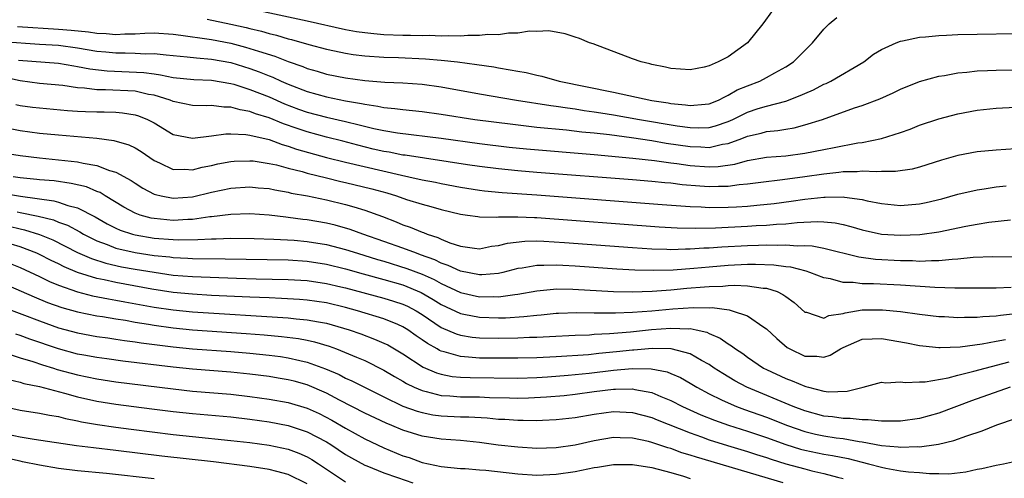
# Model space of a CAD drawing. Units: inches. Extents: x 2505000 to 2508000, y 1488000 to 1491000.
# Drawn here: x 2505547 to 2505650, y 1488865 to 1488913 of the extents above; entities that cross this region are included whole.
import ezdxf

# ---------------------------------------------------------------- set-up
doc = ezdxf.new("R2010")
doc.units = ezdxf.units.IN
doc.header["$MEASUREMENT"] = 0
doc.layers.add('LD25051488_2ft', color=190, linetype='Continuous')

msp = doc.modelspace()

# ---------------------------------------------------------------- linework, layer by layer
at = {"layer": 'LD25051488_2ft'}
for points, elevation in [([(2505625.61, 1488914.39), (2505624.61, 1488913), (2505623.02, 1488910.98), (2505621, 1488909.54), (2505620.63, 1488909.37), (2505619.94, 1488909), (2505619, 1488908.6), (2505618.47, 1488908.47), (2505617, 1488908.18), (2505615, 1488908.32), (2505614.45, 1488908.45), (2505613, 1488908.73), (2505612.8, 1488908.8), (2505611.89, 1488909), (2505611, 1488909.32), (2505606.88, 1488910.88), (2505606.51, 1488911), (2505605.44, 1488911.44), (2505605, 1488911.6), (2505603.95, 1488911.95), (2505602.25, 1488912.25), (2505601, 1488912.18), (2505600.21, 1488912.21), (2505599, 1488912.01), (2505598.02, 1488912.02), (2505597, 1488911.84), (2505595.87, 1488911.87), (2505595, 1488911.75), (2505593.78, 1488911.77), (2505593, 1488911.69), (2505591.74, 1488911.74), (2505591, 1488911.7), (2505589.75, 1488911.75), (2505589, 1488911.74), (2505587.78, 1488911.78), (2505587, 1488911.78), (2505585, 1488911.85), (2505583.94, 1488911.94), (2505583, 1488912.03), (2505582.16, 1488912.16), (2505581, 1488912.36), (2505577, 1488913.26), (2505569.02, 1488914.98)], 7396), ([(2505566.53, 1488913.47), (2505569, 1488912.96), (2505570.6, 1488912.6), (2505571, 1488912.49), (2505572.21, 1488912.21), (2505573, 1488911.97), (2505573.79, 1488911.79), (2505575, 1488911.43), (2505575.35, 1488911.35), (2505577.17, 1488910.83), (2505579, 1488910.33), (2505579.84, 1488910.16), (2505581, 1488909.91), (2505581.78, 1488909.78), (2505583, 1488909.63), (2505585, 1488909.49), (2505586.54, 1488909.46), (2505589.34, 1488909.34), (2505591, 1488909.18), (2505592.69, 1488909), (2505594.73, 1488908.73), (2505596.48, 1488908.48), (2505597, 1488908.37), (2505598.19, 1488908.19), (2505599, 1488908.03), (2505599.88, 1488907.88), (2505601, 1488907.61), (2505601.51, 1488907.51), (2505603.34, 1488907), (2505609, 1488905.85), (2505613, 1488904.98), (2505614.71, 1488904.71), (2505615, 1488904.66), (2505616.52, 1488904.52), (2505617, 1488904.44), (2505618.6, 1488904.6), (2505619, 1488904.62), (2505619.96, 1488905), (2505620.63, 1488905.37), (2505621, 1488905.51), (2505621.93, 1488906.07), (2505623, 1488906.52), (2505624.29, 1488907), (2505625, 1488907.37), (2505625.87, 1488907.87), (2505627, 1488908.49), (2505627.81, 1488909), (2505629.8, 1488911), (2505631, 1488912.44), (2505631.55, 1488913), (2505632.35, 1488913.65)], 7398), ([(2505546.71, 1488912.71), (2505551, 1488912.44), (2505552.33, 1488912.33), (2505554.14, 1488912.14), (2505555, 1488912), (2505555.97, 1488911.97), (2505557, 1488911.87), (2505557.93, 1488911.93), (2505559, 1488911.95), (2505560.01, 1488912.01), (2505561, 1488912.03), (2505563, 1488911.92), (2505563.79, 1488911.79), (2505565, 1488911.64), (2505565.54, 1488911.54), (2505567, 1488911.34), (2505569, 1488910.96), (2505570.56, 1488910.56), (2505571, 1488910.42), (2505571.89, 1488910.11), (2505573.6, 1488909.6), (2505575, 1488909.06), (2505576.52, 1488908.52), (2505577, 1488908.32), (2505578.03, 1488908.03), (2505579, 1488907.72), (2505581, 1488907.33), (2505583, 1488907.05), (2505585.11, 1488906.89), (2505587, 1488906.83), (2505589, 1488906.69), (2505591, 1488906.39), (2505595, 1488905.66), (2505598.85, 1488905), (2505602.45, 1488904.45), (2505603, 1488904.39), (2505604.19, 1488904.19), (2505605, 1488904.1), (2505605.94, 1488903.94), (2505607, 1488903.8), (2505607.68, 1488903.68), (2505609, 1488903.48), (2505611.72, 1488903), (2505615.67, 1488902.33), (2505617, 1488902.14), (2505617.88, 1488902.12), (2505619, 1488902.16), (2505619.67, 1488902.33), (2505621, 1488902.79), (2505621.46, 1488903), (2505623, 1488903.76), (2505624.12, 1488904.12), (2505625, 1488904.39), (2505627, 1488904.9), (2505628.52, 1488905.48), (2505629, 1488905.71), (2505629.9, 1488906.1), (2505631, 1488906.67), (2505631.24, 1488906.76), (2505631.73, 1488907), (2505635.15, 1488909), (2505636.19, 1488909.81), (2505637, 1488910.3), (2505638.54, 1488911), (2505639, 1488911.18), (2505639.2, 1488911.2), (2505641, 1488911.6), (2505641.62, 1488911.62), (2505643, 1488911.77), (2505643.79, 1488911.79), (2505645, 1488911.86), (2505647, 1488911.9), (2505651, 1488911.97)], 7400), ([(2505545.15, 1488911.15), (2505549, 1488910.87), (2505551, 1488910.74), (2505553, 1488910.48), (2505555, 1488910.14), (2505555.96, 1488910.04), (2505557, 1488909.94), (2505557.95, 1488909.95), (2505559, 1488909.92), (2505560.14, 1488909.86), (2505561, 1488909.88), (2505562.26, 1488909.74), (2505563, 1488909.68), (2505564.45, 1488909.55), (2505565.42, 1488909.42), (2505567, 1488909.3), (2505569, 1488908.94), (2505571, 1488908.32), (2505571.97, 1488907.97), (2505573, 1488907.55), (2505573.4, 1488907.4), (2505574.28, 1488907), (2505575, 1488906.69), (2505577, 1488905.91), (2505579, 1488905.34), (2505581, 1488904.94), (2505582.66, 1488904.66), (2505583, 1488904.57), (2505584.38, 1488904.38), (2505585, 1488904.23), (2505586.15, 1488904.15), (2505587, 1488904.02), (2505589, 1488903.83), (2505591, 1488903.55), (2505594.52, 1488903), (2505598.48, 1488902.48), (2505601, 1488902.2), (2505604.09, 1488901.91), (2505605.71, 1488901.71), (2505607, 1488901.6), (2505608.58, 1488901.42), (2505610.89, 1488901.11), (2505613, 1488900.79), (2505614.52, 1488900.52), (2505617, 1488900.15), (2505618.13, 1488900.13), (2505619, 1488900.07), (2505620.4, 1488900.4), (2505621, 1488900.48), (2505622.4, 1488901), (2505623, 1488901.25), (2505624.44, 1488901.56), (2505625, 1488901.72), (2505626.18, 1488901.82), (2505627, 1488901.97), (2505627.89, 1488902.11), (2505629, 1488902.41), (2505630.83, 1488903), (2505634.2, 1488904.2), (2505635, 1488904.46), (2505636.84, 1488905.16), (2505638.22, 1488905.78), (2505639, 1488906.17), (2505641, 1488906.97), (2505643, 1488907.52), (2505643.6, 1488907.6), (2505645, 1488907.87), (2505645.93, 1488907.93), (2505647, 1488908.06), (2505648.09, 1488908.09), (2505649, 1488908.15), (2505651, 1488908.17)], 7402), ([(2505546.83, 1488909.17), (2505551, 1488908.86), (2505552.59, 1488908.59), (2505553, 1488908.54), (2505554.28, 1488908.28), (2505556.07, 1488908.07), (2505559.91, 1488907.91), (2505561, 1488907.74), (2505561.67, 1488907.67), (2505563, 1488907.38), (2505565.15, 1488907.15), (2505567, 1488907.09), (2505569, 1488906.76), (2505569.34, 1488906.66), (2505571, 1488906.12), (2505573, 1488905.34), (2505574.63, 1488904.63), (2505576.08, 1488904.08), (2505577, 1488903.76), (2505579, 1488903.23), (2505581, 1488902.79), (2505582.44, 1488902.44), (2505583.94, 1488902.06), (2505585, 1488901.82), (2505586.42, 1488901.58), (2505591, 1488901.02), (2505595, 1488900.48), (2505598.1, 1488900.1), (2505599.92, 1488899.92), (2505607, 1488899.34), (2505611.04, 1488898.96), (2505613.3, 1488898.7), (2505615, 1488898.46), (2505615.61, 1488898.39), (2505617, 1488898.18), (2505619, 1488898.04), (2505619.93, 1488898.07), (2505621.68, 1488898.32), (2505623, 1488898.69), (2505625, 1488899.03), (2505627, 1488899.19), (2505629, 1488899.45), (2505631, 1488899.84), (2505632.07, 1488900.07), (2505634.53, 1488900.53), (2505635, 1488900.59), (2505637, 1488900.99), (2505639, 1488901.64), (2505640.01, 1488901.99), (2505641, 1488902.38), (2505643, 1488903.05), (2505645, 1488903.59), (2505647, 1488903.97), (2505649, 1488904.18), (2505651, 1488904.28)], 7404), ([(2505651, 1488899.92), (2505649, 1488899.79), (2505647, 1488899.61), (2505645, 1488899.22), (2505643.28, 1488898.72), (2505641, 1488898.01), (2505640.2, 1488897.8), (2505638.46, 1488897.54), (2505637, 1488897.56), (2505636.5, 1488897.5), (2505635, 1488897.58), (2505634.48, 1488897.52), (2505633, 1488897.51), (2505632.56, 1488897.44), (2505631, 1488897.28), (2505629, 1488896.99), (2505626.68, 1488896.68), (2505624.41, 1488896.41), (2505623, 1488896.21), (2505622.14, 1488896.14), (2505621, 1488895.97), (2505619.98, 1488895.98), (2505619, 1488895.94), (2505618.01, 1488896.01), (2505616.17, 1488896.17), (2505615, 1488896.32), (2505614.37, 1488896.37), (2505613, 1488896.52), (2505611, 1488896.69), (2505601, 1488897.46), (2505599, 1488897.63), (2505597, 1488897.82), (2505595, 1488898.06), (2505593.76, 1488898.23), (2505587.24, 1488899.24), (2505587, 1488899.27), (2505585.56, 1488899.56), (2505585, 1488899.65), (2505583.9, 1488899.9), (2505582.3, 1488900.3), (2505580.72, 1488900.72), (2505579, 1488901.14), (2505577, 1488901.68), (2505575.94, 1488902.06), (2505574.53, 1488902.53), (2505573, 1488903.16), (2505571.59, 1488903.59), (2505571, 1488903.82), (2505569.98, 1488903.98), (2505569, 1488904.28), (2505568.28, 1488904.28), (2505567, 1488904.44), (2505566.42, 1488904.42), (2505565, 1488904.46), (2505563, 1488904.86), (2505562.67, 1488905), (2505561, 1488905.51), (2505560.39, 1488905.61), (2505559, 1488905.93), (2505555.9, 1488906.1), (2505555, 1488906.1), (2505553.73, 1488906.27), (2505553, 1488906.31), (2505551.47, 1488906.53), (2505549, 1488906.75), (2505547, 1488907.01), (2505545.38, 1488907.38)], 7406), ([(2505546.55, 1488904.55), (2505547, 1488904.45), (2505548.29, 1488904.29), (2505549, 1488904.2), (2505551.93, 1488903.93), (2505553, 1488903.85), (2505553.81, 1488903.81), (2505555, 1488903.77), (2505555.77, 1488903.77), (2505557, 1488903.74), (2505557.68, 1488903.68), (2505559, 1488903.48), (2505559.37, 1488903.37), (2505560.29, 1488903), (2505561, 1488902.62), (2505563, 1488901.43), (2505565, 1488901.02), (2505567, 1488901.29), (2505568.5, 1488901.5), (2505569, 1488901.5), (2505570.57, 1488901.43), (2505571, 1488901.36), (2505573, 1488900.88), (2505574.36, 1488900.36), (2505575, 1488900.2), (2505575.88, 1488899.88), (2505579, 1488899.02), (2505581, 1488898.51), (2505586.84, 1488897.15), (2505587.62, 1488897), (2505589, 1488896.69), (2505590.41, 1488896.42), (2505591, 1488896.29), (2505593, 1488895.91), (2505595, 1488895.6), (2505595.53, 1488895.53), (2505597.36, 1488895.36), (2505601, 1488895.1), (2505614.1, 1488894.1), (2505616.03, 1488893.97), (2505617, 1488893.89), (2505618.15, 1488893.85), (2505619, 1488893.79), (2505621, 1488893.81), (2505621.87, 1488893.87), (2505623, 1488893.94), (2505623.98, 1488894.02), (2505625.78, 1488894.22), (2505627.56, 1488894.44), (2505629, 1488894.65), (2505631, 1488894.87), (2505631.14, 1488894.86), (2505633, 1488894.9), (2505633.13, 1488894.87), (2505635, 1488894.62), (2505635.5, 1488894.5), (2505637, 1488894.2), (2505639, 1488894), (2505641, 1488894.18), (2505641.69, 1488894.31), (2505643.31, 1488894.69), (2505645, 1488895.17), (2505647, 1488895.65), (2505647.75, 1488895.75), (2505649, 1488895.95), (2505650.04, 1488896.04)], 7408), ([(2505545.96, 1488902.04), (2505547, 1488901.82), (2505549, 1488901.57), (2505551, 1488901.37), (2505555, 1488901.03), (2505556.8, 1488900.8), (2505558.34, 1488900.34), (2505559, 1488900.01), (2505559.63, 1488899.63), (2505560.53, 1488899), (2505561, 1488898.69), (2505561.54, 1488898.46), (2505563, 1488897.76), (2505564.21, 1488897.79), (2505565, 1488897.73), (2505566.01, 1488897.99), (2505567, 1488898.19), (2505567.66, 1488898.34), (2505569, 1488898.6), (2505569.37, 1488898.63), (2505571, 1488898.68), (2505571.35, 1488898.65), (2505573, 1488898.39), (2505573.77, 1488898.23), (2505575, 1488897.89), (2505576.46, 1488897.54), (2505577, 1488897.38), (2505579, 1488896.9), (2505580.51, 1488896.51), (2505581, 1488896.41), (2505583.74, 1488895.74), (2505585.31, 1488895.31), (2505586.31, 1488895), (2505587.37, 1488894.63), (2505589, 1488894.12), (2505589.9, 1488893.9), (2505591, 1488893.58), (2505593, 1488893.1), (2505593.74, 1488893), (2505594.83, 1488892.83), (2505595, 1488892.81), (2505596.77, 1488892.77), (2505597, 1488892.8), (2505598.8, 1488892.8), (2505599, 1488892.82), (2505600.73, 1488892.73), (2505601, 1488892.73), (2505613.77, 1488891.77), (2505615.66, 1488891.66), (2505617.61, 1488891.61), (2505619.65, 1488891.65), (2505623, 1488891.83), (2505623.9, 1488891.9), (2505625, 1488891.94), (2505626.04, 1488892.04), (2505627, 1488892.08), (2505628.21, 1488892.21), (2505630.31, 1488892.31), (2505631, 1488892.28), (2505632.17, 1488892.17), (2505633, 1488892), (2505633.81, 1488891.81), (2505635, 1488891.45), (2505637, 1488891.01), (2505639, 1488890.89), (2505641.02, 1488890.98), (2505643, 1488891.26), (2505645.83, 1488891.83), (2505647, 1488892.04), (2505648.24, 1488892.24), (2505650.48, 1488892.48)], 7410), ([(2505545, 1488899.55), (2505547, 1488899.21), (2505549, 1488898.97), (2505551, 1488898.78), (2505553, 1488898.55), (2505553.59, 1488898.41), (2505555, 1488898.18), (2505556.33, 1488897.67), (2505557, 1488897.49), (2505558.6, 1488896.6), (2505559, 1488896.33), (2505559.82, 1488895.82), (2505561, 1488895.19), (2505561.14, 1488895.14), (2505561.73, 1488895), (2505563, 1488894.76), (2505565, 1488894.9), (2505567, 1488895.38), (2505569, 1488895.79), (2505571, 1488895.93), (2505571.85, 1488895.85), (2505573, 1488895.76), (2505573.62, 1488895.62), (2505575, 1488895.38), (2505575.3, 1488895.3), (2505577.01, 1488894.99), (2505579, 1488894.58), (2505581, 1488894.11), (2505581.87, 1488893.87), (2505583, 1488893.52), (2505584.85, 1488892.85), (2505586.29, 1488892.29), (2505587, 1488891.99), (2505587.74, 1488891.74), (2505589, 1488891.21), (2505589.16, 1488891.16), (2505589.53, 1488891), (2505590.65, 1488890.65), (2505591, 1488890.47), (2505591.89, 1488890.11), (2505593, 1488889.75), (2505594.46, 1488889.54), (2505595, 1488889.48), (2505596.27, 1488889.73), (2505597, 1488889.83), (2505597.93, 1488890.07), (2505599.72, 1488890.28), (2505601, 1488890.29), (2505601.73, 1488890.27), (2505603.87, 1488890.13), (2505611, 1488889.59), (2505613, 1488889.47), (2505614.56, 1488889.44), (2505615, 1488889.41), (2505616.54, 1488889.46), (2505617, 1488889.45), (2505618.44, 1488889.56), (2505619, 1488889.57), (2505620.32, 1488889.68), (2505623, 1488889.82), (2505624.16, 1488889.84), (2505625, 1488889.87), (2505626.16, 1488889.84), (2505627, 1488889.87), (2505628.22, 1488889.78), (2505629, 1488889.81), (2505629.77, 1488889.77), (2505631, 1488889.55), (2505634.63, 1488888.63), (2505636.38, 1488888.38), (2505639, 1488888.25), (2505640.24, 1488888.24), (2505641, 1488888.19), (2505642.25, 1488888.25), (2505643, 1488888.23), (2505644.39, 1488888.39), (2505645, 1488888.41), (2505646.58, 1488888.58), (2505648.65, 1488888.65), (2505651, 1488888.64)], 7412), ([(2505650.57, 1488885.43), (2505649, 1488885.35), (2505645.36, 1488885.36), (2505644.66, 1488885.34), (2505642.59, 1488885.41), (2505639, 1488885.68), (2505636.19, 1488885.81), (2505635, 1488885.82), (2505634.05, 1488885.95), (2505633, 1488885.96), (2505631.68, 1488886.32), (2505631, 1488886.42), (2505629.52, 1488887), (2505629.13, 1488887.13), (2505627.54, 1488887.54), (2505627, 1488887.59), (2505625.77, 1488887.77), (2505623.84, 1488887.84), (2505623, 1488887.83), (2505621, 1488887.73), (2505619, 1488887.56), (2505617.41, 1488887.41), (2505615.25, 1488887.25), (2505613.19, 1488887.19), (2505611.23, 1488887.23), (2505609.34, 1488887.34), (2505605, 1488887.66), (2505603.72, 1488887.72), (2505603, 1488887.77), (2505601.71, 1488887.71), (2505601, 1488887.73), (2505599.45, 1488887.45), (2505599, 1488887.4), (2505597.44, 1488887), (2505597, 1488886.9), (2505595.26, 1488886.74), (2505595, 1488886.74), (2505593, 1488887.13), (2505591.74, 1488887.74), (2505591, 1488887.98), (2505590.32, 1488888.32), (2505588.85, 1488888.85), (2505588.41, 1488889), (2505587, 1488889.54), (2505585, 1488890.25), (2505582.82, 1488891), (2505581.49, 1488891.49), (2505579.93, 1488891.93), (2505579, 1488892.14), (2505577, 1488892.49), (2505576.53, 1488892.53), (2505575, 1488892.75), (2505574.76, 1488892.76), (2505573, 1488892.98), (2505571, 1488893.12), (2505569, 1488893.06), (2505567, 1488892.81), (2505566.8, 1488892.8), (2505565, 1488892.54), (2505564.53, 1488892.53), (2505563, 1488892.44), (2505561, 1488892.62), (2505560.68, 1488892.68), (2505559.53, 1488893), (2505559, 1488893.19), (2505557.83, 1488893.83), (2505555.86, 1488895), (2505555.34, 1488895.34), (2505555, 1488895.46), (2505553.93, 1488895.93), (2505552.31, 1488896.31), (2505550.56, 1488896.56), (2505549, 1488896.69), (2505548.73, 1488896.73), (2505547, 1488896.9), (2505546.27, 1488897)], 7414), ([(2505541.84, 1488895.84), (2505547.02, 1488894.98), (2505550.5, 1488894.5), (2505551, 1488894.36), (2505551.99, 1488894.01), (2505553, 1488893.76), (2505554.82, 1488892.82), (2505556.09, 1488892.09), (2505557, 1488891.63), (2505557.43, 1488891.43), (2505558.72, 1488891), (2505559, 1488890.92), (2505561, 1488890.59), (2505563, 1488890.44), (2505563.59, 1488890.41), (2505565.57, 1488890.43), (2505567, 1488890.52), (2505567.48, 1488890.52), (2505569, 1488890.58), (2505571.45, 1488890.55), (2505573.52, 1488890.48), (2505575.64, 1488890.36), (2505577, 1488890.24), (2505579, 1488889.92), (2505581, 1488889.41), (2505582.26, 1488889), (2505584.35, 1488888.35), (2505585, 1488888.16), (2505587.42, 1488887.42), (2505589, 1488886.81), (2505590.25, 1488886.25), (2505591, 1488885.83), (2505593, 1488884.9), (2505595, 1488884.46), (2505596.47, 1488884.47), (2505597, 1488884.46), (2505598.7, 1488884.7), (2505599, 1488884.72), (2505601, 1488885.07), (2505602.74, 1488885.26), (2505603, 1488885.27), (2505604.74, 1488885.26), (2505609, 1488885.01), (2505610.97, 1488884.97), (2505613.03, 1488885.03), (2505615, 1488885.18), (2505616.66, 1488885.34), (2505618.52, 1488885.48), (2505619, 1488885.53), (2505620.43, 1488885.57), (2505621, 1488885.63), (2505621.66, 1488885.66), (2505623, 1488885.61), (2505624.63, 1488885.37), (2505625, 1488885.35), (2505626.1, 1488885), (2505626.71, 1488884.71), (2505627, 1488884.48), (2505627.87, 1488883.87), (2505629, 1488882.85), (2505629.17, 1488882.83), (2505631, 1488882.22), (2505631.51, 1488882.49), (2505633, 1488882.7), (2505633.22, 1488882.78), (2505635, 1488883.08), (2505637.1, 1488883.1), (2505639, 1488882.92), (2505641, 1488882.65), (2505643, 1488882.41), (2505643.61, 1488882.39), (2505645, 1488882.29), (2505645.67, 1488882.33), (2505647, 1488882.32), (2505647.6, 1488882.4), (2505649, 1488882.45), (2505649.46, 1488882.54), (2505651, 1488882.69)], 7416), ([(2505546.68, 1488893.32), (2505547, 1488893.28), (2505548.89, 1488892.89), (2505550.48, 1488892.48), (2505551, 1488892.26), (2505551.93, 1488891.93), (2505553.23, 1488891.23), (2505553.61, 1488891), (2505555, 1488890.3), (2505556.08, 1488889.92), (2505557, 1488889.54), (2505559, 1488889.08), (2505561, 1488888.77), (2505562.62, 1488888.62), (2505563, 1488888.56), (2505564.5, 1488888.5), (2505565, 1488888.46), (2505568.42, 1488888.42), (2505575, 1488888.3), (2505577, 1488888.17), (2505579, 1488887.87), (2505581, 1488887.39), (2505582.85, 1488886.85), (2505585, 1488886.26), (2505587, 1488885.69), (2505588.91, 1488884.91), (2505590.17, 1488884.17), (2505591, 1488883.64), (2505593, 1488882.69), (2505593.37, 1488882.63), (2505595, 1488882.31), (2505597, 1488882.26), (2505597.73, 1488882.27), (2505599.62, 1488882.38), (2505601, 1488882.54), (2505601.43, 1488882.57), (2505603, 1488882.74), (2505603.25, 1488882.75), (2505605.18, 1488882.82), (2505607, 1488882.78), (2505607.21, 1488882.79), (2505609, 1488882.76), (2505609.22, 1488882.78), (2505611, 1488882.83), (2505613.01, 1488882.99), (2505615.21, 1488883.21), (2505617.35, 1488883.35), (2505619, 1488883.31), (2505619.32, 1488883.32), (2505621.08, 1488883.08), (2505621.4, 1488883), (2505623, 1488882.46), (2505624.72, 1488881.28), (2505625, 1488881.11), (2505626.09, 1488880.09), (2505627.16, 1488879.16), (2505627.43, 1488879), (2505629, 1488878.26), (2505630.24, 1488878.24), (2505631, 1488878.15), (2505631.66, 1488878.34), (2505632.71, 1488879), (2505633, 1488879.14), (2505635, 1488880.03), (2505636.05, 1488880.05), (2505637, 1488880.11), (2505639.63, 1488879.63), (2505641, 1488879.36), (2505641.32, 1488879.32), (2505643, 1488879.16), (2505643.15, 1488879.15), (2505645.23, 1488879.23), (2505647.54, 1488879.54), (2505649, 1488879.82), (2505649.98, 1488879.98)], 7418), ([(2505545.85, 1488891.85), (2505547, 1488891.56), (2505547.46, 1488891.46), (2505549, 1488890.97), (2505550.4, 1488890.4), (2505553, 1488889.08), (2505554.44, 1488888.44), (2505555.96, 1488887.96), (2505557.59, 1488887.59), (2505559, 1488887.34), (2505561, 1488887.01), (2505563, 1488886.73), (2505565, 1488886.57), (2505569.61, 1488886.39), (2505571.67, 1488886.33), (2505575, 1488886.26), (2505577, 1488886.14), (2505579, 1488885.85), (2505580.49, 1488885.51), (2505581, 1488885.39), (2505585, 1488884.32), (2505586.01, 1488884.01), (2505587, 1488883.69), (2505587.47, 1488883.47), (2505588.37, 1488883), (2505589, 1488882.61), (2505591, 1488881.26), (2505592.57, 1488880.57), (2505593, 1488880.44), (2505594.24, 1488880.24), (2505595, 1488880.17), (2505597, 1488880.14), (2505599, 1488880.17), (2505600.22, 1488880.22), (2505601, 1488880.24), (2505602.32, 1488880.32), (2505605, 1488880.45), (2505606.49, 1488880.49), (2505607, 1488880.53), (2505608.6, 1488880.6), (2505610.79, 1488880.79), (2505612.98, 1488881.02), (2505615, 1488881.18), (2505616.88, 1488881.12), (2505617, 1488881.13), (2505617.65, 1488881), (2505618.75, 1488880.75), (2505619, 1488880.62), (2505620.14, 1488880.14), (2505621, 1488879.53), (2505621.34, 1488879.34), (2505621.75, 1488879), (2505622.51, 1488878.51), (2505623, 1488878.14), (2505624.68, 1488877), (2505625, 1488876.84), (2505627, 1488875.91), (2505627.67, 1488875.67), (2505629, 1488875.1), (2505629.09, 1488875.09), (2505629.39, 1488875), (2505631, 1488874.59), (2505631.47, 1488874.53), (2505633.42, 1488874.58), (2505635.11, 1488875), (2505637, 1488875.53), (2505637.47, 1488875.47), (2505639, 1488875.56), (2505639.49, 1488875.49), (2505641, 1488875.55), (2505641.56, 1488875.56), (2505643.97, 1488875.97), (2505645, 1488876.25), (2505646.67, 1488876.67), (2505647.83, 1488877), (2505650.36, 1488877.64)], 7420), ([(2505650.47, 1488875), (2505646.42, 1488873.58), (2505643, 1488872.28), (2505641, 1488871.72), (2505639, 1488871.44), (2505637.47, 1488871.47), (2505637, 1488871.45), (2505635.61, 1488871.61), (2505635, 1488871.59), (2505633.74, 1488871.74), (2505633, 1488871.73), (2505631.89, 1488871.89), (2505631, 1488871.97), (2505629, 1488872.52), (2505627.77, 1488873), (2505622.94, 1488875), (2505621.68, 1488875.68), (2505620.43, 1488876.43), (2505619.54, 1488877), (2505619, 1488877.37), (2505618.21, 1488877.79), (2505617, 1488878.5), (2505615.02, 1488879.02), (2505613.06, 1488879.06), (2505611.12, 1488878.88), (2505611, 1488878.89), (2505609.31, 1488878.69), (2505607.48, 1488878.52), (2505606.4, 1488878.4), (2505603, 1488878.18), (2505601, 1488878.09), (2505599, 1488878.05), (2505597, 1488878.04), (2505595, 1488878.05), (2505593.84, 1488878.16), (2505593, 1488878.2), (2505591.31, 1488878.69), (2505591, 1488878.76), (2505590.83, 1488878.83), (2505590.56, 1488879), (2505589.56, 1488879.56), (2505589, 1488879.97), (2505588.38, 1488880.38), (2505587.52, 1488881), (2505587, 1488881.32), (2505586.46, 1488881.54), (2505585, 1488882.16), (2505582.24, 1488883), (2505581, 1488883.34), (2505579, 1488883.81), (2505577, 1488884.11), (2505576.18, 1488884.18), (2505574.29, 1488884.29), (2505573, 1488884.33), (2505571, 1488884.41), (2505567, 1488884.6), (2505565, 1488884.72), (2505563, 1488884.91), (2505560.74, 1488885.26), (2505557, 1488885.94), (2505555.78, 1488886.22), (2505555, 1488886.37), (2505553, 1488887), (2505551.59, 1488887.59), (2505551, 1488887.89), (2505550.24, 1488888.24), (2505549, 1488888.89), (2505548.75, 1488889), (2505547, 1488889.68), (2505546.04, 1488889.96)], 7422), ([(2505545.95, 1488887.95), (2505547, 1488887.5), (2505549, 1488886.58), (2505550.05, 1488886.05), (2505551, 1488885.68), (2505552.98, 1488884.98), (2505554.57, 1488884.57), (2505556.23, 1488884.23), (2505557, 1488884.1), (2505557.92, 1488883.92), (2505561, 1488883.38), (2505563, 1488883.08), (2505565, 1488882.87), (2505575, 1488882.26), (2505575.84, 1488882.16), (2505577, 1488882.06), (2505578.18, 1488881.82), (2505579, 1488881.68), (2505581.39, 1488881), (2505582.59, 1488880.59), (2505584.04, 1488880.04), (2505585, 1488879.62), (2505585.42, 1488879.42), (2505587, 1488878.49), (2505589.1, 1488877.1), (2505590.49, 1488876.49), (2505591, 1488876.35), (2505592.13, 1488876.13), (2505593, 1488876.05), (2505594.01, 1488876.01), (2505599, 1488875.96), (2505601, 1488876.03), (2505602.09, 1488876.09), (2505604.25, 1488876.25), (2505606.47, 1488876.47), (2505609, 1488876.77), (2505610.96, 1488876.96), (2505612.94, 1488876.94), (2505614.61, 1488876.61), (2505615, 1488876.45), (2505616.01, 1488876.01), (2505617, 1488875.44), (2505617.71, 1488875), (2505619, 1488874.31), (2505620.3, 1488873.7), (2505621, 1488873.36), (2505621.85, 1488873), (2505622.69, 1488872.69), (2505625, 1488871.88), (2505627.2, 1488871), (2505629, 1488870.37), (2505630.1, 1488870.1), (2505631, 1488869.92), (2505632.28, 1488869.72), (2505633, 1488869.63), (2505634.68, 1488869.32), (2505635, 1488869.29), (2505637, 1488868.9), (2505638.76, 1488868.76), (2505639, 1488868.72), (2505640.79, 1488868.79), (2505641, 1488868.77), (2505642.72, 1488869), (2505642.96, 1488869.04), (2505644.58, 1488869.42), (2505645.93, 1488869.93), (2505647.55, 1488870.45), (2505649.08, 1488871.08), (2505651, 1488871.74)], 7424), ([(2505543, 1488886.83), (2505548.45, 1488884.45), (2505549.86, 1488883.86), (2505551.34, 1488883.34), (2505553, 1488882.89), (2505555, 1488882.48), (2505555.61, 1488882.39), (2505557, 1488882.14), (2505558.01, 1488882), (2505559, 1488881.81), (2505560.41, 1488881.59), (2505561, 1488881.49), (2505563, 1488881.2), (2505565, 1488880.99), (2505570.62, 1488880.62), (2505572.48, 1488880.48), (2505574.31, 1488880.31), (2505576.09, 1488880.09), (2505577, 1488879.92), (2505577.76, 1488879.76), (2505579.29, 1488879.29), (2505580.05, 1488879), (2505582.16, 1488878.16), (2505583, 1488877.78), (2505585, 1488876.79), (2505586.11, 1488876.11), (2505587, 1488875.62), (2505587.38, 1488875.38), (2505588.18, 1488875), (2505589, 1488874.65), (2505589.44, 1488874.56), (2505591, 1488874.15), (2505591.89, 1488874.11), (2505593, 1488874.01), (2505595, 1488873.99), (2505596.06, 1488873.94), (2505598.12, 1488873.88), (2505599, 1488873.87), (2505600.11, 1488873.89), (2505602.01, 1488873.99), (2505603.85, 1488874.15), (2505605, 1488874.28), (2505607, 1488874.55), (2505609, 1488874.79), (2505609.21, 1488874.79), (2505611, 1488874.83), (2505611.22, 1488874.78), (2505613, 1488874.46), (2505613.96, 1488874.04), (2505615, 1488873.63), (2505616.2, 1488873), (2505618.12, 1488872.12), (2505619.55, 1488871.55), (2505621.03, 1488871.03), (2505623, 1488870.41), (2505625, 1488869.74), (2505627, 1488869.02), (2505628.54, 1488868.54), (2505629, 1488868.42), (2505631, 1488868.02), (2505631.88, 1488867.88), (2505633.54, 1488867.54), (2505635.65, 1488867), (2505637, 1488866.63), (2505637.47, 1488866.53), (2505639, 1488866.28), (2505639.84, 1488866.16), (2505641, 1488866.09), (2505642.02, 1488865.98), (2505643, 1488865.99), (2505644.04, 1488865.96), (2505645.84, 1488866.16), (2505647, 1488866.42), (2505647.5, 1488866.5), (2505649, 1488866.87), (2505649.75, 1488867), (2505651.33, 1488867.33)], 7426), ([(2505545.33, 1488883.33), (2505549, 1488881.93), (2505551, 1488881.21), (2505553, 1488880.68), (2505555, 1488880.32), (2505556.15, 1488880.15), (2505557, 1488880.03), (2505557.89, 1488879.89), (2505559, 1488879.76), (2505559.65, 1488879.65), (2505563, 1488879.21), (2505565, 1488879.02), (2505569, 1488878.75), (2505571, 1488878.57), (2505573, 1488878.35), (2505574.2, 1488878.2), (2505575, 1488878.08), (2505576.21, 1488877.79), (2505577, 1488877.63), (2505578.92, 1488876.93), (2505580.32, 1488876.32), (2505581, 1488875.96), (2505581.67, 1488875.67), (2505585, 1488873.99), (2505587, 1488873.03), (2505588.49, 1488872.49), (2505589, 1488872.35), (2505590.13, 1488872.13), (2505591, 1488872), (2505593, 1488871.91), (2505593.9, 1488871.9), (2505595.8, 1488871.8), (2505597, 1488871.68), (2505597.65, 1488871.65), (2505599, 1488871.55), (2505599.56, 1488871.56), (2505601, 1488871.53), (2505601.57, 1488871.57), (2505603, 1488871.62), (2505605, 1488871.84), (2505607, 1488872.19), (2505609, 1488872.46), (2505611, 1488872.37), (2505613, 1488871.82), (2505613.58, 1488871.58), (2505617, 1488870.22), (2505618.19, 1488869.81), (2505619, 1488869.51), (2505620.91, 1488868.91), (2505623, 1488868.28), (2505623.96, 1488867.96), (2505625, 1488867.64), (2505625.47, 1488867.47), (2505627.01, 1488867.01), (2505629, 1488866.47), (2505629.72, 1488866.28), (2505631, 1488865.99), (2505632.4, 1488865.6), (2505633, 1488865.45)], 7428), ([(2505626.74, 1488865), (2505617.68, 1488867.68), (2505617, 1488867.91), (2505616.16, 1488868.16), (2505615, 1488868.59), (2505614.67, 1488868.67), (2505613, 1488869.24), (2505612.67, 1488869.33), (2505611, 1488869.68), (2505609.7, 1488869.7), (2505609, 1488869.73), (2505607, 1488869.4), (2505605, 1488868.95), (2505603, 1488868.65), (2505601, 1488868.6), (2505599, 1488868.72), (2505596.96, 1488868.96), (2505595, 1488869.24), (2505593, 1488869.44), (2505591, 1488869.58), (2505589, 1488869.9), (2505587, 1488870.52), (2505585.84, 1488871), (2505585.24, 1488871.24), (2505583, 1488872.29), (2505580.36, 1488873.64), (2505579, 1488874.37), (2505577, 1488875.24), (2505575.63, 1488875.63), (2505575, 1488875.78), (2505573.96, 1488875.96), (2505573, 1488876.11), (2505571, 1488876.37), (2505569, 1488876.58), (2505565, 1488876.89), (2505563, 1488877.09), (2505557.74, 1488877.74), (2505556.04, 1488877.96), (2505555, 1488878.1), (2505553.66, 1488878.34), (2505553, 1488878.47), (2505551, 1488879), (2505548.02, 1488880.02), (2505547, 1488880.41), (2505546.55, 1488880.55)], 7430), ([(2505545.41, 1488878.59), (2505547, 1488878.09), (2505548.31, 1488877.69), (2505549.34, 1488877.34), (2505550.46, 1488877), (2505550.86, 1488876.86), (2505553, 1488876.28), (2505555, 1488875.87), (2505557, 1488875.58), (2505563, 1488874.82), (2505565, 1488874.6), (2505569, 1488874.27), (2505571, 1488874.04), (2505573, 1488873.77), (2505575, 1488873.41), (2505577, 1488872.82), (2505578.24, 1488872.24), (2505579.56, 1488871.56), (2505581, 1488870.71), (2505583, 1488869.62), (2505585, 1488868.65), (2505587, 1488867.83), (2505587.64, 1488867.64), (2505589, 1488867.15), (2505591, 1488866.73), (2505593, 1488866.52), (2505593.5, 1488866.5), (2505595, 1488866.37), (2505595.67, 1488866.33), (2505599, 1488865.96), (2505601, 1488865.82), (2505603, 1488865.9), (2505605, 1488866.21), (2505605.67, 1488866.33), (2505607, 1488866.62), (2505607.34, 1488866.66), (2505609, 1488866.91), (2505611, 1488866.92), (2505613, 1488866.61), (2505615, 1488866.08), (2505616.31, 1488865.69), (2505617, 1488865.47)], 7432), ([(2505545.8, 1488875.8), (2505547, 1488875.52), (2505547.39, 1488875.39), (2505549, 1488875.06), (2505551.62, 1488874.38), (2505553, 1488873.99), (2505555, 1488873.55), (2505557, 1488873.24), (2505560.74, 1488872.74), (2505563, 1488872.46), (2505565, 1488872.24), (2505569, 1488871.89), (2505571, 1488871.66), (2505573, 1488871.39), (2505575, 1488871.01), (2505577, 1488870.34), (2505579, 1488869.28), (2505579.46, 1488869), (2505581, 1488867.98), (2505581.62, 1488867.62), (2505583, 1488866.86), (2505583.22, 1488866.78), (2505585, 1488866.06), (2505586.43, 1488865.57), (2505588.04, 1488865)], 7434), ([(2505545, 1488873.04), (2505547, 1488872.6), (2505549, 1488872.3), (2505550.07, 1488872.07), (2505551, 1488871.93), (2505551.73, 1488871.73), (2505553, 1488871.48), (2505553.39, 1488871.39), (2505555.09, 1488871.09), (2505557, 1488870.82), (2505558.61, 1488870.61), (2505563, 1488870.06), (2505565, 1488869.84), (2505569, 1488869.45), (2505571, 1488869.22), (2505573, 1488868.95), (2505575, 1488868.53), (2505576.11, 1488868.11), (2505577, 1488867.73), (2505577.46, 1488867.46), (2505578.19, 1488867), (2505581, 1488865.1)], 7436), ([(2505577, 1488864.91), (2505575, 1488865.89), (2505573.82, 1488866.18), (2505573, 1488866.41), (2505571, 1488866.71), (2505567.19, 1488867.19), (2505561.79, 1488867.79), (2505557, 1488868.38), (2505554.65, 1488868.65), (2505552.88, 1488868.88), (2505548.47, 1488869.53), (2505547, 1488869.78), (2505545, 1488870.19)], 7438), ([(2505561, 1488865.42), (2505556.01, 1488865.99), (2505553, 1488866.28), (2505551, 1488866.52), (2505549, 1488866.85), (2505547.22, 1488867.22), (2505547, 1488867.26), (2505545.58, 1488867.58)], 7440)]:
    msp.add_lwpolyline(points, dxfattribs=dict(at, elevation=elevation))

doc.saveas('drawing.dxf')
